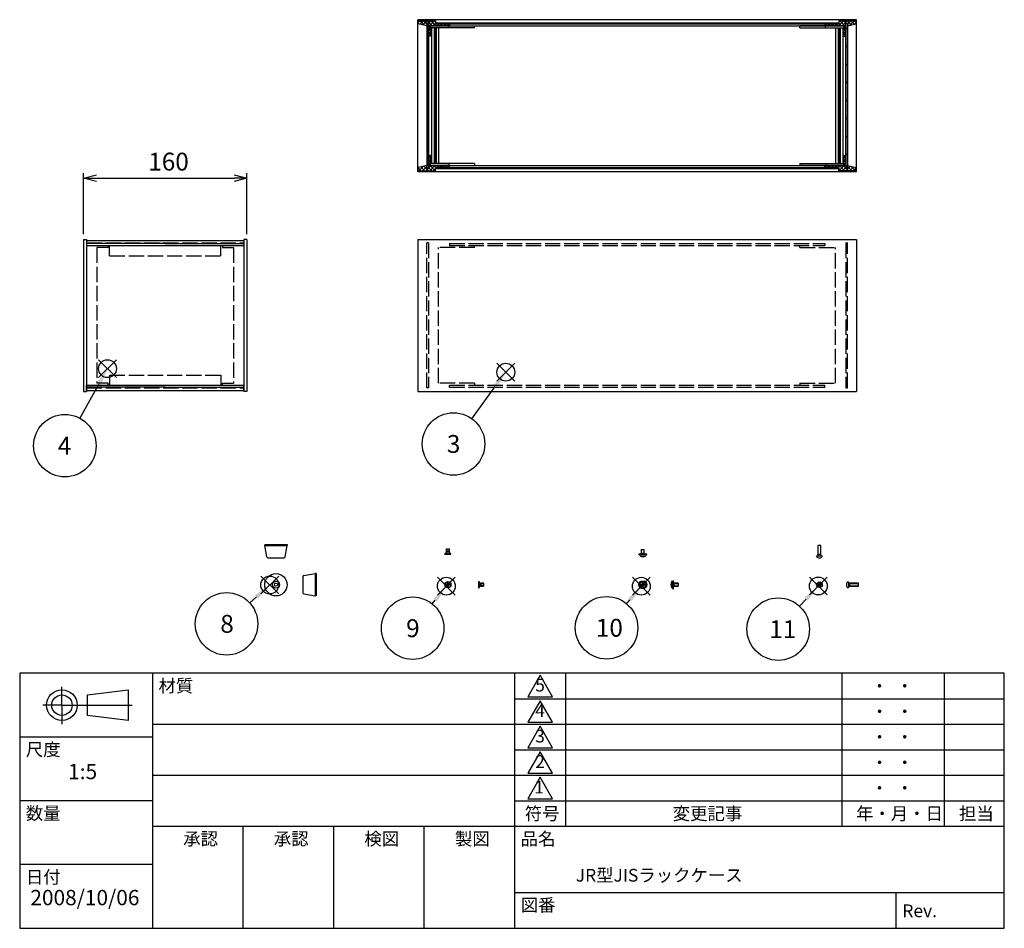
# Model space of a CAD drawing. Extents: x -78 to 2237, y -691 to 1413.
# Drawn here: x 1050 to 2015, y 0 to 891 of the extents above; entities that cross this region are included whole.
import ezdxf
from ezdxf.enums import TextEntityAlignment as Align

# ---------------------------------------------------------------- set-up
doc = ezdxf.new("R2010")
doc.units = 0
doc.header["$LTSCALE"] = 5
doc.linetypes.add('AM_ISO02W050X2', pattern=[3.75, 3, -0.75])
doc.linetypes.add('GEN7A', pattern=[6.875, 4.75, -0.875, 0.375, -0.875])
doc.layers.get('0').update_dxf_attribs({"linetype": 'CONTINUOUS'})
doc.layers.get('DEFPOINTS').update_dxf_attribs({"linetype": 'CONTINUOUS'})
for name, color, linetype in [('7A', 4, 'GEN7A'), ('AM_12', 7, 'CONTINUOUS'), ('AM_5', 3, 'CONTINUOUS'), ('AM_8', 1, 'CONTINUOUS'), ('RAHM2', 1, 'CONTINUOUS'), ('側板', 7, 'CONTINUOUS'), ('側板0', 7, 'AM_ISO02W050X2'), ('固定金具', 6, 'CONTINUOUS'), ('固定金具0', 6, 'AM_ISO02W050X2'), ('天板', 3, 'CONTINUOUS'), ('底板', 4, 'CONTINUOUS'), ('ｺ_ﾑ足', 8, 'CONTINUOUS'), ('ﾋ_ｽ', 8, 'CONTINUOUS'), ('ﾋ_ｽ0', 8, 'AM_ISO02W050X2'), ('ﾌﾚ_ﾑ', 2, 'CONTINUOUS'), ('ﾌﾚ_ﾑ0', 2, 'AM_ISO02W050X2'), ('ﾌﾛﾝﾄﾊ_ﾈﾙ', 7, 'CONTINUOUS'), ('ﾘﾔﾊ_ﾈﾙ', 5, 'CONTINUOUS'), ('ﾘﾔﾊ_ﾈﾙ0', 5, 'AM_ISO02W050X2')]:
    doc.layers.add(name, color=color, linetype=linetype)
doc.styles.add('ACISOTS', font='isocp.shx', dxfattribs={"height": 1, "bigfont": 'extfont.shx'})
doc.styles.get("Standard").update_dxf_attribs({"font": 'ISOCP.SHX', "bigfont": 'EXTFONT.SHX'})
doc.dimstyles.get("Standard").update_dxf_attribs({"dimtxt": 0.18, "dimasz": 0.18, "dimexe": 0.18, "dimexo": 0.0625, "dimgap": 0.09, "dimtad": 0, "dimtih": 1, "dimtoh": 1, "dimzin": 0, "dimcen": 0.09, "dimazin": 3, "dimtfac": 1, "dimtofl": 0, "dimtmove": 0, "dimatfit": 3})

# ---------------------------------------------------------------- blocks, each defined once
blk = doc.blocks.new('*U92')
at = {"layer": 'RAHM2'}
blk.add_text('日付', height=2.5, dxfattribs=at).set_placement((-191.8, 8.8))
blk = doc.blocks.new('*U93')
at = {"layer": 'RAHM2'}
blk.add_text('尺度', height=2.5, dxfattribs=at).set_placement((-191.8, 33.8))
blk = doc.blocks.new('*U94')
at = {"layer": 'RAHM2'}
blk.add_text('数量', height=2.5, dxfattribs=at).set_placement((-191.8, 21.3))
blk = doc.blocks.new('*U96')
at = {"layer": 'RAHM2'}
blk.add_text('材質', height=2.5, dxfattribs=at).set_placement((-165.8, 46.3))
blk = doc.blocks.new('*U98')
at = {"layer": 'RAHM2'}
blk.add_text('承認', height=2.5, dxfattribs=at).set_placement((-160.94, 16.3))
blk = doc.blocks.new('*U99')
at = {"layer": 'RAHM2'}
blk.add_text('承認', height=2.5, dxfattribs=at).set_placement((-143.19, 16.3))
blk = doc.blocks.new('*U100')
at = {"layer": 'RAHM2'}
blk.add_text('検図', height=2.5, dxfattribs=at).set_placement((-125.44, 16.3))
blk = doc.blocks.new('*U101')
at = {"layer": 'RAHM2'}
blk.add_text('製図', height=2.5, dxfattribs=at).set_placement((-107.69, 16.3))
blk = doc.blocks.new('*U102')
at = {"layer": 'RAHM2'}
blk.add_text('Rev.', height=2.5, dxfattribs=at).set_placement((-19.98, 2.18))
blk = doc.blocks.new('*U103')
at = {"layer": 'RAHM2'}
blk.add_text('図番', height=2.5, dxfattribs=at).set_placement((-94.8, 3.3))
blk = doc.blocks.new('*U104')
at = {"layer": 'RAHM2'}
blk.add_text('符号', height=2.5, dxfattribs=at).set_placement((-94, 21.25))
blk = doc.blocks.new('*U105')
at = {"layer": 'RAHM2'}
blk.add_text('品名', height=2.5, dxfattribs=at).set_placement((-94.8, 16.3))
blk = doc.blocks.new('*U106')
at = {"layer": 'RAHM2'}
blk.add_text('変更記事', height=2.5, dxfattribs=at).set_placement((-65, 21.25))
blk = doc.blocks.new('*U107')
at = {"layer": 'RAHM2'}
blk.add_text('・  ・   ', height=2.5, dxfattribs=at).set_placement((-26.16, 31.25))
blk = doc.blocks.new('*U108')
at = {"layer": 'RAHM2'}
blk.add_text('年・月・日', height=2.5, dxfattribs=at).set_placement((-29.06, 21.25))
blk = doc.blocks.new('*U109')
at = {"layer": 'RAHM2'}
blk.add_text('担当', height=2.5, dxfattribs=at).set_placement((-8.88, 21.25))
blk = doc.blocks.new('*U110')
at = {"layer": 'RAHM2'}
blk.add_text('・  ・   ', height=2.5, dxfattribs=at).set_placement((-26.16, 41.25))
blk = doc.blocks.new('*U111')
at = {"layer": 'RAHM2'}
blk.add_text('・  ・   ', height=2.5, dxfattribs=at).set_placement((-26.16, 36.25))
blk = doc.blocks.new('*U112')
at = {"layer": 'RAHM2'}
blk.add_text('・  ・   ', height=2.5, dxfattribs=at).set_placement((-26.16, 46.25))
blk = doc.blocks.new('*U113')
at = {"layer": 'RAHM2'}
blk.add_text('・  ・   ', height=2.5, dxfattribs=at).set_placement((-26.16, 26.25))
blk = doc.blocks.new('TK-TITLE')
for p, q in [((-193, 50), (-193, 0)), ((0, 50), (-193, 50)), ((-167, 50), (-167, 0)), ((-96, 50), (-96, 0)), ((0, 0), (0, 50)), ((-179.72, 45.75), (-171.72, 46.75)), ((-171.72, 46.75), (-171.72, 40.75)), ((-179.72, 41.75), (-179.72, 45.75)), ((-171.72, 40.75), (-179.72, 41.75)), ((-167, 40), (-96, 40)), ((-167, 37.5), (-193, 37.5)), ((-167, 30), (-96, 30)), ((-167, 25), (-193, 25)), ((-167, 20), (-96, 20)), ((-149.25, 20), (-149.25, 0)), ((-131.5, 20), (-131.5, 0)), ((-113.75, 20), (-113.75, 0)), ((-96, 20), (0, 20)), ((-167, 12.5), (-193, 12.5)), ((-96, 7), (0, 7)), ((-21.18, 0), (-21.18, 7)), ((-193, 0), (0, 0))]:
    blk.add_line(p, q)
for radius in [3, 2]:
    blk.add_circle((-184.72, 43.75), radius)
at = {"layer": '7A'}
for q in [(-184.72, 47.32), (-188.44, 43.75), (-170.94, 43.75), (-184.72, 40.04)]:
    blk.add_line((-184.72, 43.75), q, dxfattribs=at)
at = {"layer": 'RAHM2'}
for p, q in [((-91, 49.6), (-93.42, 45.4)), ((-88.58, 45.4), (-91, 49.6)), ((-86, 50), (-86, 20)), ((-31.82, 50), (-31.82, 20)), ((-11.82, 50), (-11.82, 20)), ((-96, 45), (0, 45)), ((-93.42, 45.4), (-88.58, 45.4)), ((-91, 44.6), (-93.42, 40.4)), ((-88.58, 40.4), (-91, 44.6)), ((-96, 40), (0, 40)), ((-93.42, 40.4), (-88.58, 40.4)), ((-91, 39.6), (-93.42, 35.4)), ((-88.58, 35.4), (-91, 39.6)), ((-96, 35), (0, 35)), ((-93.42, 35.4), (-88.58, 35.4)), ((-91, 34.6), (-93.42, 30.4)), ((-88.58, 30.4), (-91, 34.6)), ((-96, 30), (0, 30)), ((-93.42, 30.4), (-88.58, 30.4)), ((-91, 29.6), (-93.42, 25.4)), ((-88.58, 25.4), (-91, 29.6)), ((-93.42, 25.4), (-88.58, 25.4)), ((-96, 25), (0, 25))]:
    blk.add_line(p, q, dxfattribs=at)
for name in ['*U96', '*U112', '*U110', '*U111', '*U93', '*U107', '*U113', '*U94', '*U104', '*U106', '*U108', '*U109', '*U98', '*U99', '*U100', '*U101', '*U105', '*U92', '*U103', '*U102']:
    blk.add_blockref(name, (0, 0))
for tag, p, height in [('GEN-TITLE-MAT1', (-148.96, 43.3), 3), ('GEN-TITLE-MAT2', (-148.96, 33.3), 3), ('GEN-TITLE-DES1', (-84.14, 12.83), 3.5), ('GEN-TITLE-DES2', (-84, 9.15), 2.5), ('GEN-TITLE-NR1', (-84, 2), 3), ('GEN-TITLE-NR2', (-8, 1.71), 2.5)]:
    blk.add_attdef(tag, p, '', height=height)
for tag, p in [('GEN-TITLE-SCA', (-177.82, 28.3)), ('GEN-TITLE-QTY', (-175.61, 15.8))]:
    blk.add_attdef(tag, text='', height=3).set_placement(p, align=Align.BOTTOM_RIGHT)
blk.add_attdef('GEN-TITLE-DAT', text='', height=3).set_placement((-180.22, 3.59), align=Align.BOTTOM_CENTER)
for s, p in [('5', (-91, 45.65)), ('4', (-91, 40.65)), ('3', (-91, 35.65)), ('2', (-91, 30.65)), ('1', (-91.19, 25.65))]:
    blk.add_text(s, height=2.5, dxfattribs=at).set_placement(p, align=Align.BOTTOM_CENTER)
blk = doc.blocks.new('*S27')
at = {"layer": 'AM_12', "color": 4}
for p, q in [((1127.25, 539.83), (1144.75, 557.33)), ((1127.25, 557.33), (1144.75, 539.83))]:
    blk.add_line(p, q, dxfattribs=at)
blk.add_circle((1136, 548.58), 8.75, dxfattribs=at)
blk = doc.blocks.new('*U135')
at = {"layer": 'AM_5', "color": 7, "style": 'ACISOTS'}
blk.add_text('4', height=17.5, dxfattribs=at).set_placement((1087.31, 464.3))
blk = doc.blocks.new('*S28')
at = {"layer": 'AM_5', "color": 3}
blk.add_line((1109.1, 499.86), (1127.54, 533.26), dxfattribs=at)
blk.add_circle((1094.31, 473.05), 30.62, dxfattribs=at)
blk.add_trace([(1129.56, 532.15), (1125.52, 534.37), (1136, 548.58)], dxfattribs=at)
blk.add_blockref('*U135', (0, 0))
blk = doc.blocks.new('*S35')
at = {"layer": 'AM_12', "color": 4}
for p, q in [((1286.32, 327.78), (1303.82, 345.28)), ((1286.32, 345.28), (1303.82, 327.78))]:
    blk.add_line(p, q, dxfattribs=at)
blk.add_circle((1295.07, 336.53), 8.75, dxfattribs=at)
blk = doc.blocks.new('*U139')
at = {"layer": 'AM_5', "color": 7, "style": 'ACISOTS'}
blk.add_text('8', height=17.5, dxfattribs=at).set_placement((1246.6, 289.69))
blk = doc.blocks.new('*S36')
at = {"layer": 'AM_5', "color": 3}
blk.add_line((1275.49, 318.92), (1282.06, 324.83), dxfattribs=at)
blk.add_circle((1252.72, 298.44), 30.62, dxfattribs=at)
blk.add_trace([(1283.6, 323.11), (1280.52, 326.54), (1295.07, 336.53)], dxfattribs=at)
blk.add_blockref('*U139', (0, 0))
blk = doc.blocks.new('A$C50AE65D7')
at = {"layer": 'ﾋ_ｽ'}
for p, q in [((-0.5, 3.15), (-1.8, 3.04)), ((-1.8, 3.04), (-1.8, -3.04)), ((-0.5, -3.9), (-0.5, 3.9)), ((-0.5, 3.9), (0, 3.9)), ((0, -3.9), (0, 3.9)), ((0, 1.32), (0.75, 1.5)), ((4.5, 1.5), (0.75, 1.5)), ((0.75, -1.5), (0.75, 1.5)), ((4.5, 1.5), (4.5, -1.5)), ((-0.5, -3.15), (-1.8, -3.04)), ((-0.5, -3.9), (0, -3.9)), ((0, -1.32), (0.75, -1.5)), ((0.75, -1.5), (4.5, -1.5))]:
    blk.add_line(p, q, dxfattribs=at)
blk.add_arc((5.58, 0), 7.98, 157.64346, 202.35654, dxfattribs=at)
at = {"layer": 'ﾋ_ｽ0'}
for p, q in [((0, 1.2), (4.5, 1.2)), ((0, -1.2), (4.5, -1.2))]:
    blk.add_line(p, q, dxfattribs=at)
blk = doc.blocks.new('A$C39DF21C5')
at = {"layer": 'ﾋ_ｽ'}
for p, q in [((-1.85, -0.42), (-1.85, 0.42)), ((-1.85, 0.42), (-1.6, 0.42)), ((-0.42, 1.6), (-0.42, 1.85)), ((-0.42, 1.85), (0.42, 1.85)), ((0.42, 1.85), (0.42, 1.6)), ((1.6, 0.42), (1.85, 0.42)), ((1.85, 0.42), (1.85, -0.42)), ((-1.6, -0.42), (-1.85, -0.42)), ((-0.42, -1.85), (-0.42, -1.6)), ((0.42, -1.85), (-0.42, -1.85)), ((0.42, -1.6), (0.42, -1.85)), ((1.85, -0.42), (1.6, -0.42))]:
    blk.add_line(p, q, dxfattribs=at)
for radius in [3.9, 3.15]:
    blk.add_circle((0, 0), radius, dxfattribs=at)
for centre, start, end in [((-1.6, 1.6), 270, 0), ((1.6, 1.6), 180, 270), ((-1.6, -1.6), 0, 90), ((1.6, -1.6), 90, 180)]:
    blk.add_arc(centre, 1.18, start, end, dxfattribs=at)
blk = doc.blocks.new('A$C52644786')
at = {"layer": 'ﾋ_ｽ'}
for p, q in [((0, 3), (0, -3)), ((0, 3), (0.25, 3)), ((1.91, 1.34), (0.25, 3)), ((0.25, -3), (0.25, 3)), ((2.75, 1.5), (2.04, 1.26)), ((5, 1.5), (2.75, 1.5)), ((2.75, -1.5), (2.75, 1.5)), ((5, 1.5), (5, -1.5)), ((0, -3), (0.25, -3)), ((0.25, -3), (1.91, -1.34)), ((2.04, -1.26), (2.75, -1.5)), ((2.75, -1.5), (5, -1.5))]:
    blk.add_line(p, q, dxfattribs=at)
for centre, start, end in [((2.12, 1.55), 225, 270), ((2.12, -1.55), 90, 135)]:
    blk.add_arc(centre, 0.3, start, end, dxfattribs=at)
at = {"layer": 'ﾋ_ｽ0'}
for p, q in [((1.75, -1.5), (1.75, 1.5)), ((2.12, 1.25), (5, 1.25)), ((5, -1.25), (2.12, -1.25))]:
    blk.add_line(p, q, dxfattribs=at)
blk = doc.blocks.new('A$C768F0215')
at = {"layer": 'ﾋ_ｽ'}
for p, q in [((-1.8, 0.41), (-1.55, 0.41)), ((-1.8, -0.41), (-1.8, 0.41)), ((-0.41, 1.55), (-0.41, 1.8)), ((-0.41, 1.8), (0.41, 1.8)), ((0.41, 1.8), (0.41, 1.55)), ((1.55, 0.41), (1.8, 0.41)), ((1.8, 0.41), (1.8, -0.41)), ((-1.55, -0.41), (-1.8, -0.41)), ((-0.41, -1.8), (-0.41, -1.55)), ((0.41, -1.8), (-0.41, -1.8)), ((0.41, -1.55), (0.41, -1.8)), ((1.8, -0.41), (1.55, -0.41))]:
    blk.add_line(p, q, dxfattribs=at)
blk.add_circle((0, 0), 3, dxfattribs=at)
for centre, start, end in [((-1.55, 1.55), 270, 0), ((1.55, 1.55), 180, 270), ((-1.55, -1.55), 0, 90), ((1.55, -1.55), 90, 180)]:
    blk.add_arc(centre, 1.15, start, end, dxfattribs=at)
blk = doc.blocks.new('A$C0F2A7595')
at = {"layer": 'ﾋ_ｽ'}
for p, q in [((-1.8, -0.41), (-1.8, 0.41)), ((-1.8, 0.41), (-1.55, 0.41)), ((-0.41, 1.8), (0.41, 1.8)), ((-0.41, 1.55), (-0.41, 1.8)), ((0.41, 1.8), (0.41, 1.55)), ((1.55, 0.41), (1.8, 0.41)), ((1.8, 0.41), (1.8, -0.41)), ((-1.55, -0.41), (-1.8, -0.41)), ((-0.41, -1.8), (-0.41, -1.55)), ((0.41, -1.8), (-0.41, -1.8)), ((0.41, -1.55), (0.41, -1.8)), ((1.8, -0.41), (1.55, -0.41))]:
    blk.add_line(p, q, dxfattribs=at)
blk.add_circle((0, 0), 2.75, dxfattribs=at)
for centre, start, end in [((-1.55, 1.55), 270, 0), ((1.55, 1.55), 180, 270), ((-1.55, -1.55), 0, 90), ((1.55, -1.55), 90, 180)]:
    blk.add_arc(centre, 1.15, start, end, dxfattribs=at)
blk = doc.blocks.new('A$C07ED1ECE')
at = {"layer": 'ﾋ_ｽ'}
for p, q in [((-0.85, 2.68), (0, 2.75)), ((0, 2.75), (0, -2.75)), ((0.12, 1.23), (1.25, 1.5)), ((10, 1.5), (1.25, 1.5)), ((1.25, -1.5), (1.25, 1.5)), ((10, -1.5), (10, 1.5)), ((-0.85, -2.68), (0, -2.75)), ((0.12, -1.23), (1.25, -1.5)), ((1.25, -1.5), (10, -1.5))]:
    blk.add_line(p, q, dxfattribs=at)
for centre, radius, start, end in [((5, 0), 7, 163.74297, 196.25703), ((-0.76, 1.68), 1, 95, 163.74297), ((0.1, 1.33), 0.1, 180, 283.49573), ((-0.76, -1.68), 1, 196.25703, 265), ((0.1, -1.33), 0.1, 76.50427, 180)]:
    blk.add_arc(centre, radius, start, end, dxfattribs=at)
at = {"layer": 'ﾋ_ｽ0'}
for p, q in [((0, 1.2), (10, 1.2)), ((0, -1.2), (10, -1.2))]:
    blk.add_line(p, q, dxfattribs=at)
blk = doc.blocks.new('*S37')
at = {"layer": 'AM_12', "color": 4}
for p, q in [((1459.45, 326.66), (1476.95, 344.16)), ((1459.45, 344.16), (1476.95, 326.66))]:
    blk.add_line(p, q, dxfattribs=at)
blk.add_circle((1468.2, 335.41), 8.75, dxfattribs=at)
blk = doc.blocks.new('*U140')
at = {"layer": 'AM_5', "color": 7, "style": 'ACISOTS'}
blk.add_text('9', height=17.5, dxfattribs=at).set_placement((1428.76, 285.43))
blk = doc.blocks.new('*S38')
at = {"layer": 'AM_5', "color": 3}
blk.add_line((1454.33, 318.08), (1457.26, 321.75), dxfattribs=at)
blk.add_circle((1435.18, 294.18), 30.62, dxfattribs=at)
blk.add_trace([(1459.06, 320.31), (1455.47, 323.19), (1468.2, 335.41)], dxfattribs=at)
blk.add_blockref('*U140', (0, 0))
blk = doc.blocks.new('*S39')
at = {"layer": 'AM_12', "color": 4}
for p, q in [((1650.45, 326.55), (1667.95, 344.05)), ((1650.45, 344.05), (1667.95, 326.55))]:
    blk.add_line(p, q, dxfattribs=at)
blk.add_circle((1659.2, 335.3), 8.75, dxfattribs=at)
blk = doc.blocks.new('*U141')
at = {"layer": 'AM_5', "color": 7, "style": 'ACISOTS'}
blk.add_text('10', height=17.5, dxfattribs=at).set_placement((1614.68, 285.84))
blk = doc.blocks.new('*S40')
at = {"layer": 'AM_5', "color": 3}
blk.add_line((1644.82, 318.09), (1647.98, 321.87), dxfattribs=at)
blk.add_circle((1625.19, 294.59), 30.62, dxfattribs=at)
blk.add_trace([(1649.75, 320.4), (1646.22, 323.35), (1659.2, 335.3)], dxfattribs=at)
blk.add_blockref('*U141', (0, 0))
blk = doc.blocks.new('*S41')
at = {"layer": 'AM_12', "color": 4}
for p, q in [((1823.91, 326.74), (1841.41, 344.24)), ((1823.91, 344.24), (1841.41, 326.74))]:
    blk.add_line(p, q, dxfattribs=at)
blk.add_circle((1832.66, 335.49), 8.75, dxfattribs=at)
blk = doc.blocks.new('*U142')
at = {"layer": 'AM_5', "color": 7, "style": 'ACISOTS'}
blk.add_text('11', height=17.5, dxfattribs=at).set_placement((1784.66, 284.52))
blk = doc.blocks.new('*S42')
at = {"layer": 'AM_5', "color": 3}
blk.add_line((1814.26, 315.7), (1820.74, 322.67), dxfattribs=at)
blk.add_circle((1793.41, 293.27), 30.62, dxfattribs=at)
blk.add_trace([(1822.43, 321.1), (1819.06, 324.24), (1832.66, 335.49)], dxfattribs=at)
blk.add_blockref('*U142', (0, 0))
blk = doc.blocks.new('*S44')
at = {"layer": 'AM_12', "color": 4}
for p, q in [((1517.66, 536.36), (1535.16, 553.86)), ((1517.66, 553.86), (1535.16, 536.36))]:
    blk.add_line(p, q, dxfattribs=at)
blk.add_circle((1526.41, 545.11), 8.75, dxfattribs=at)
blk = doc.blocks.new('*U204')
at = {"layer": 'AM_5', "color": 7, "style": 'ACISOTS'}
blk.add_text('3', height=17.5, dxfattribs=at).set_placement((1468.68, 466.04))
blk = doc.blocks.new('*S45')
at = {"layer": 'AM_5', "color": 3}
blk.add_line((1493.2, 499.54), (1516.1, 530.96), dxfattribs=at)
blk.add_circle((1475.17, 474.79), 30.62, dxfattribs=at)
blk.add_trace([(1517.97, 529.61), (1514.24, 532.32), (1526.41, 545.11)], dxfattribs=at)
blk.add_blockref('*U204', (0, 0))
blk = doc.blocks.new('ゴム足')
at = {"layer": 'ｺ_ﾑ足'}
for radius in [11, 3.5, 1.5]:
    blk.add_circle((0, 0), radius, dxfattribs=at)
blk = doc.blocks.new('ゴム足ヨコ')
at = {"layer": 'ｺ_ﾑ足'}
for p, q in [((0.83, 9.03), (12, 11)), ((13, 11), (12, 11)), ((12, 11), (12, -11)), ((13, 11), (13, -11)), ((0, 8.04), (0, -8.04)), ((0.83, -9.03), (12, -11)), ((13, -11), (12, -11))]:
    blk.add_line(p, q, dxfattribs=at)
for centre, start, end in [((1, 8.04), 100, 180), ((1, -8.04), 180, 260)]:
    blk.add_arc(centre, 1, start, end, dxfattribs=at)
blk = doc.blocks.new('ゴム足よこ')
at = {"layer": 'ｺ_ﾑ足'}
for p, q in [((-11, 0), (11, 0)), ((-11, 0), (-11, -1)), ((11, 0), (11, -1)), ((-11, -1), (11, -1)), ((-9.03, -12.17), (-11, -1)), ((9.03, -12.17), (11, -1)), ((-8.04, -13), (8.04, -13))]:
    blk.add_line(p, q, dxfattribs=at)
for centre, start, end in [((-8.04, -12), 190, 270), ((8.04, -12), 270, 350)]:
    blk.add_arc(centre, 1, start, end, dxfattribs=at)
blk = doc.blocks.new('_OPEN30')
at = {"color": 0, "linetype": 'BYBLOCK'}
for p, q in [((-1, 0.268), (0, 0)), ((0, 0), (-1, -0.268)), ((0, 0), (-1, 0))]:
    blk.add_line(p, q, dxfattribs=at)
blk = doc.blocks.new('*U115')
at = {"layer": 'AM_5', "color": 2}
blk.add_text('160', height=17.5, dxfattribs=at).set_placement((1175.99, 742.79))
blk = doc.blocks.new('*D22')
at = {"layer": 'AM_5'}
for p, q in [((1112.62, 680.29), (1112.62, 740.29)), ((1125.12, 735.29), (1260.12, 735.29)), ((1272.62, 680.29), (1272.62, 740.29))]:
    blk.add_line(p, q, dxfattribs=at)
at = {"layer": 'DEFPOINTS', "color": 0}
for p in [(1272.62, 735.29), (1112.62, 675.29), (1272.62, 675.29)]:
    blk.add_point(p, dxfattribs=at)
blk.add_blockref('*U115', (0, 0))
at = {"layer": 'AM_5', "xscale": 12.5, "yscale": 12.5, "zscale": 12.5, "rotation": 180}
blk.add_blockref('_OPEN30', (1112.62, 735.29), dxfattribs=at)
at = {"layer": 'AM_5', "xscale": 12.5, "yscale": 12.5, "zscale": 12.5}
blk.add_blockref('_OPEN30', (1272.62, 735.29), dxfattribs=at)
blk = doc.blocks.new('*X125')
at = {"color": 0}
for p, q in [((1852.44, 884.65), (1857.44, 889.65)), ((1852.67, 888.41), (1853.91, 889.65)), ((1859.67, 883.81), (1853.83, 889.65)), ((1855.98, 884.65), (1860.98, 889.65)), ((1859.86, 887.15), (1857.36, 889.65)), ((1865.01, 885.54), (1860.9, 889.65)), ((1861.27, 886.4), (1864.51, 889.65)), ((1863.61, 885.21), (1868.05, 889.65)), ((1867.86, 886.22), (1864.44, 889.65)), ((1869.67, 887.96), (1867.97, 889.65)), ((1839.67, 886.02), (1840.3, 886.65)), ((1841.15, 884.65), (1839.67, 886.14)), ((1841.84, 884.65), (1843.84, 886.65)), ((1844.69, 884.65), (1842.69, 886.65)), ((1845.37, 884.65), (1847.37, 886.65)), ((1848.22, 884.65), (1846.22, 886.65)), ((1848.91, 884.65), (1850.91, 886.65)), ((1851.76, 884.65), (1849.76, 886.65)), ((1855.29, 884.65), (1852.67, 887.28)), ((1857.67, 882.8), (1859.67, 884.8)), ((1859.67, 880.28), (1857.67, 882.28)), ((1857.67, 879.27), (1859.67, 881.27)), ((1859.67, 876.74), (1857.67, 878.74)), ((1862.15, 884.86), (1861.27, 885.75)), ((1868.25, 886.31), (1869.67, 887.73)), ((1857.67, 875.73), (1859.67, 877.73)), ((1858.22, 874.65), (1857.67, 875.21))]:
    blk.add_line(p, q, dxfattribs=at)
blk = doc.blocks.new('*X126')
at = {"color": 0}
for p, q in [((1859.67, 755.53), (1857.67, 757.53)), ((1857.67, 754.52), (1859.67, 756.52)), ((1859.67, 751.99), (1857.67, 753.99)), ((1857.67, 750.98), (1859.67, 752.98)), ((1839.67, 747.13), (1840.19, 747.65)), ((1841.26, 745.65), (1839.67, 747.24)), ((1841.73, 745.65), (1843.73, 747.65)), ((1844.8, 745.65), (1842.8, 747.65)), ((1845.26, 745.65), (1847.26, 747.65)), ((1848.33, 745.65), (1846.33, 747.65)), ((1848.8, 745.65), (1850.8, 747.65)), ((1851.87, 745.65), (1849.87, 747.65)), ((1852.33, 745.65), (1854.33, 747.65)), ((1854.87, 742.65), (1852.67, 744.85)), ((1852.87, 742.65), (1859.67, 749.45)), ((1858.4, 742.65), (1853.4, 747.65)), ((1856.4, 742.65), (1859.67, 745.91)), ((1861.94, 742.65), (1856.94, 747.65)), ((1859.67, 748.46), (1857.67, 750.46)), ((1859.94, 742.65), (1864.23, 746.95)), ((1861.27, 747.51), (1861.38, 747.63)), ((1865.47, 742.65), (1861.27, 746.86)), ((1863.48, 742.65), (1867.09, 746.27)), ((1869.01, 742.65), (1864.87, 746.79)), ((1867.01, 742.65), (1869.67, 745.31)), ((1869.67, 745.53), (1869.51, 745.69))]:
    blk.add_line(p, q, dxfattribs=at)
blk = doc.blocks.new('*X127')
at = {"color": 0}
for p, q in [((1440.57, 887.96), (1442.26, 889.65)), ((1446.63, 885.21), (1442.18, 889.65)), ((1442.37, 886.22), (1445.8, 889.65)), ((1445.23, 885.54), (1449.33, 889.65)), ((1448.97, 886.4), (1445.72, 889.65)), ((1454.26, 884.65), (1449.26, 889.65)), ((1450.37, 887.15), (1452.87, 889.65)), ((1450.57, 883.81), (1456.41, 889.65)), ((1457.79, 884.65), (1452.79, 889.65)), ((1457.57, 888.41), (1456.33, 889.65)), ((1441.99, 886.31), (1440.57, 887.73)), ((1448.08, 884.86), (1448.97, 885.75)), ((1452.57, 882.8), (1450.57, 884.8)), ((1450.57, 880.28), (1452.57, 882.28)), ((1452.57, 879.27), (1450.57, 881.27)), ((1450.57, 876.74), (1452.57, 878.74)), ((1454.94, 884.65), (1457.57, 887.28)), ((1458.48, 884.65), (1460.48, 886.65)), ((1461.33, 884.65), (1459.33, 886.65)), ((1462.01, 884.65), (1464.01, 886.65)), ((1464.86, 884.65), (1462.86, 886.65)), ((1465.55, 884.65), (1467.55, 886.65)), ((1468.4, 884.65), (1466.4, 886.65)), ((1469.08, 884.65), (1470.57, 886.14)), ((1470.57, 886.02), (1469.93, 886.65)), ((1452.57, 875.73), (1450.57, 877.73)), ((1452.01, 874.65), (1452.57, 875.21))]:
    blk.add_line(p, q, dxfattribs=at)
blk = doc.blocks.new('*X128')
at = {"color": 0}
for p, q in [((1450.57, 755.53), (1452.57, 757.53)), ((1452.57, 754.52), (1450.57, 756.52)), ((1450.57, 751.99), (1452.57, 753.99)), ((1452.57, 750.98), (1450.57, 752.98)), ((1440.57, 745.53), (1440.73, 745.69)), ((1443.22, 742.65), (1440.57, 745.31)), ((1441.23, 742.65), (1445.37, 746.79)), ((1446.76, 742.65), (1443.14, 746.27)), ((1444.76, 742.65), (1448.97, 746.86)), ((1450.29, 742.65), (1446, 746.95)), ((1448.3, 742.65), (1453.3, 747.65)), ((1448.97, 747.51), (1448.86, 747.63)), ((1450.57, 748.46), (1452.57, 750.46)), ((1457.36, 742.65), (1450.57, 749.45)), ((1453.83, 742.65), (1450.57, 745.91)), ((1451.83, 742.65), (1456.83, 747.65)), ((1455.37, 742.65), (1457.57, 744.85)), ((1457.9, 745.65), (1455.9, 747.65)), ((1458.37, 745.65), (1460.37, 747.65)), ((1461.44, 745.65), (1459.44, 747.65)), ((1461.9, 745.65), (1463.9, 747.65)), ((1464.97, 745.65), (1462.97, 747.65)), ((1465.44, 745.65), (1467.44, 747.65)), ((1468.51, 745.65), (1466.51, 747.65)), ((1468.97, 745.65), (1470.57, 747.24)), ((1470.57, 747.13), (1470.04, 747.65))]:
    blk.add_line(p, q, dxfattribs=at)
blk = doc.blocks.new('*X129')
at = {"color": 0}
for p, q in [((1472.28, 744.65), (1473.28, 745.65)), ((1489.95, 744.65), (1490.95, 745.65)), ((1507.63, 744.65), (1508.63, 745.65)), ((1525.31, 744.65), (1526.31, 745.65)), ((1542.99, 744.65), (1543.99, 745.65)), ((1560.66, 744.65), (1561.66, 745.65)), ((1578.34, 744.65), (1579.34, 745.65)), ((1596.02, 744.65), (1597.02, 745.65)), ((1613.7, 744.65), (1614.7, 745.65)), ((1631.38, 744.65), (1632.38, 745.65)), ((1649.05, 744.65), (1650.05, 745.65)), ((1666.73, 744.65), (1667.73, 745.65)), ((1684.41, 744.65), (1685.41, 745.65)), ((1702.09, 744.65), (1703.09, 745.65)), ((1719.76, 744.65), (1720.76, 745.65)), ((1737.44, 744.65), (1738.44, 745.65)), ((1755.12, 744.65), (1756.12, 745.65)), ((1772.8, 744.65), (1773.8, 745.65)), ((1790.47, 744.65), (1791.47, 745.65)), ((1808.15, 744.65), (1809.15, 745.65)), ((1825.83, 744.65), (1826.83, 745.65)), ((1843.51, 744.65), (1844.51, 745.65))]:
    blk.add_line(p, q, dxfattribs=at)
blk = doc.blocks.new('*X130')
at = {"color": 0}
for p, q in [((1461.24, 886.65), (1462.24, 887.65)), ((1478.92, 886.65), (1479.92, 887.65)), ((1496.6, 886.65), (1497.6, 887.65)), ((1514.28, 886.65), (1515.28, 887.65)), ((1531.95, 886.65), (1532.95, 887.65)), ((1549.63, 886.65), (1550.63, 887.65)), ((1567.31, 886.65), (1568.31, 887.65)), ((1584.99, 886.65), (1585.99, 887.65)), ((1602.66, 886.65), (1603.66, 887.65)), ((1620.34, 886.65), (1621.34, 887.65)), ((1638.02, 886.65), (1639.02, 887.65)), ((1655.7, 886.65), (1656.7, 887.65)), ((1673.38, 886.65), (1674.38, 887.65)), ((1691.05, 886.65), (1692.05, 887.65)), ((1708.73, 886.65), (1709.73, 887.65)), ((1726.41, 886.65), (1727.41, 887.65)), ((1744.09, 886.65), (1745.09, 887.65)), ((1761.76, 886.65), (1762.76, 887.65)), ((1779.44, 886.65), (1780.44, 887.65)), ((1797.12, 886.65), (1798.12, 887.65)), ((1814.8, 886.65), (1815.8, 887.65)), ((1832.47, 886.65), (1833.47, 887.65)), ((1850.15, 886.65), (1851.15, 887.65))]:
    blk.add_line(p, q, dxfattribs=at)
blk = doc.blocks.new('*X131')
at = {"color": 0}
for p, q in [((1449.02, 877.21), (1450.52, 878.71)), ((1449.02, 859.53), (1450.52, 861.03)), ((1449.02, 841.85), (1450.52, 843.35)), ((1449.02, 824.17), (1450.52, 825.67)), ((1449.02, 806.49), (1450.52, 807.99)), ((1449.02, 788.82), (1450.52, 790.32)), ((1449.02, 771.14), (1450.52, 772.64)), ((1449.02, 753.46), (1450.52, 754.96))]:
    blk.add_line(p, q, dxfattribs=at)
blk = doc.blocks.new('*X132')
at = {"color": 0}
for p, q in [((1859.72, 881.32), (1861.22, 882.82)), ((1859.72, 863.64), (1861.22, 865.14)), ((1859.72, 845.96), (1861.22, 847.46)), ((1859.72, 828.29), (1861.22, 829.79)), ((1859.72, 810.61), (1861.22, 812.11)), ((1859.72, 792.93), (1861.22, 794.43)), ((1859.72, 775.25), (1861.22, 776.75)), ((1859.72, 757.58), (1861.22, 759.08))]:
    blk.add_line(p, q, dxfattribs=at)

msp = doc.modelspace()

# ---------------------------------------------------------------- linework, layer by layer
at = {"layer": '側板'}
for p, q in [((1449.017, 887.152), (1449.017, 745.152)), ((1450.517, 887.152), (1449.017, 887.152)), ((1450.517, 887.152), (1450.517, 745.152)), ((1859.717, 887.152), (1859.717, 745.152)), ((1859.717, 887.152), (1861.217, 887.152)), ((1861.217, 887.152), (1861.217, 745.152)), ((1450.517, 745.152), (1449.017, 745.152)), ((1859.717, 745.152), (1861.217, 745.152))]:
    msp.add_line(p, q, dxfattribs=at)
at = {"layer": '側板0'}
for p, q in [((1115.625, 671.786), (1269.625, 671.786)), ((1115.625, 671.786), (1115.625, 529.786)), ((1269.625, 671.786), (1269.625, 529.786)), ((1115.625, 529.786), (1269.625, 529.786))]:
    msp.add_line(p, q, dxfattribs=at)
at = {"layer": '固定金具'}
for p, q in [((1450.617, 884.552), (1495.617, 884.552)), ((1450.617, 747.752), (1450.617, 884.552)), ((1495.617, 882.552), (1450.617, 882.552)), ((1453.617, 882.552), (1453.617, 749.752)), ((1456.067, 882.552), (1456.067, 749.752)), ((1457.367, 882.552), (1457.367, 749.752)), ((1458.167, 882.552), (1458.167, 749.752)), ((1460.617, 882.552), (1460.617, 749.752)), ((1470.617, 882.552), (1470.617, 884.552)), ((1495.617, 882.552), (1495.617, 884.552)), ((1859.617, 884.552), (1814.617, 884.552)), ((1814.617, 882.552), (1814.617, 884.552)), ((1814.617, 882.552), (1859.617, 882.552)), ((1839.617, 882.552), (1839.617, 884.552)), ((1849.617, 882.552), (1849.617, 749.752)), ((1852.067, 882.552), (1852.067, 749.752)), ((1852.867, 882.552), (1852.867, 749.752)), ((1854.167, 882.552), (1854.167, 749.752)), ((1856.617, 882.552), (1856.617, 749.752)), ((1859.617, 747.752), (1859.617, 884.552)), ((1495.617, 749.752), (1450.617, 749.752)), ((1450.617, 747.752), (1495.617, 747.752)), ((1470.617, 749.752), (1470.617, 747.752)), ((1495.617, 749.752), (1495.617, 747.752)), ((1814.617, 749.752), (1859.617, 749.752)), ((1814.617, 749.752), (1814.617, 747.752)), ((1859.617, 747.752), (1814.617, 747.752)), ((1839.617, 749.752), (1839.617, 747.752))]:
    msp.add_line(p, q, dxfattribs=at)
at = {"layer": '固定金具0'}
for p, q in [((1125.625, 667.186), (1125.625, 534.386)), ((1136.625, 667.186), (1125.625, 667.186)), ((1136.625, 669.186), (1136.625, 667.186)), ((1248.625, 669.186), (1248.625, 667.186)), ((1248.625, 667.186), (1259.625, 667.186)), ((1259.625, 667.186), (1259.625, 534.386)), ((1495.617, 667.186), (1460.617, 667.186)), ((1460.617, 534.386), (1460.617, 667.186)), ((1495.617, 667.186), (1495.617, 669.186)), ((1814.617, 667.186), (1814.617, 669.186)), ((1814.617, 667.186), (1849.617, 667.186)), ((1849.617, 534.386), (1849.617, 667.186)), ((1136.625, 534.386), (1125.625, 534.386)), ((1136.625, 532.386), (1136.625, 534.386)), ((1248.625, 534.386), (1259.625, 534.386)), ((1248.625, 532.386), (1248.625, 534.386)), ((1495.617, 534.386), (1460.617, 534.386)), ((1495.617, 534.386), (1495.617, 532.386)), ((1814.617, 534.386), (1849.617, 534.386)), ((1814.617, 534.386), (1814.617, 532.386))]:
    msp.add_line(p, q, dxfattribs=at)
at = {"layer": '天板'}
for p, q in [((1457.867, 887.652), (1852.367, 887.652)), ((1457.867, 886.652), (1457.867, 887.652)), ((1457.867, 886.652), (1852.367, 886.652)), ((1852.367, 886.652), (1852.367, 887.652))]:
    msp.add_line(p, q, dxfattribs=at)
at = {"layer": '底板'}
for p, q in [((1457.867, 745.652), (1852.367, 745.652)), ((1457.867, 745.652), (1457.867, 744.652)), ((1457.867, 744.652), (1852.367, 744.652)), ((1852.367, 745.652), (1852.367, 744.652))]:
    msp.add_line(p, q, dxfattribs=at)
at = {"layer": 'ﾌﾚ_ﾑ'}
for p, q in [((1440.567, 889.652), (1457.567, 889.652)), ((1440.567, 889.652), (1440.567, 886.652)), ((1457.567, 889.652), (1457.567, 886.652)), ((1869.667, 889.652), (1852.667, 889.652)), ((1852.667, 889.652), (1852.667, 886.652)), ((1869.667, 889.652), (1869.667, 886.652)), ((1448.967, 884.652), (1440.567, 886.652)), ((1450.567, 887.152), (1448.967, 887.152)), ((1448.967, 887.152), (1448.967, 884.652)), ((1450.567, 874.652), (1450.567, 887.152)), ((1470.567, 884.652), (1452.567, 884.652)), ((1452.567, 884.652), (1452.567, 874.652)), ((1457.567, 886.652), (1470.567, 886.652)), ((1470.567, 886.652), (1470.567, 884.652)), ((1852.667, 886.652), (1839.667, 886.652)), ((1839.667, 886.652), (1839.667, 884.652)), ((1839.667, 884.652), (1857.667, 884.652)), ((1857.667, 884.652), (1857.667, 874.652)), ((1859.667, 887.152), (1861.267, 887.152)), ((1859.667, 874.652), (1859.667, 887.152)), ((1861.267, 887.152), (1861.267, 884.652)), ((1861.267, 884.652), (1869.667, 886.652)), ((1452.567, 874.652), (1450.567, 874.652)), ((1857.667, 874.652), (1859.667, 874.652)), ((1450.567, 757.652), (1450.567, 745.152)), ((1452.567, 757.652), (1450.567, 757.652)), ((1452.567, 747.652), (1452.567, 757.652)), ((1857.667, 757.652), (1859.667, 757.652)), ((1857.667, 747.652), (1857.667, 757.652)), ((1859.667, 757.652), (1859.667, 745.152)), ((1448.967, 747.652), (1440.567, 745.652)), ((1440.567, 742.652), (1440.567, 745.652)), ((1448.967, 745.152), (1448.967, 747.652)), ((1450.567, 745.152), (1448.967, 745.152)), ((1470.567, 747.652), (1452.567, 747.652)), ((1457.567, 745.652), (1470.567, 745.652)), ((1457.567, 742.652), (1457.567, 745.652)), ((1470.567, 745.652), (1470.567, 747.652)), ((1839.667, 747.652), (1857.667, 747.652)), ((1839.667, 745.652), (1839.667, 747.652)), ((1852.667, 745.652), (1839.667, 745.652)), ((1852.667, 742.652), (1852.667, 745.652)), ((1859.667, 745.152), (1861.267, 745.152)), ((1861.267, 745.152), (1861.267, 747.652)), ((1861.267, 747.652), (1869.667, 745.652)), ((1869.667, 742.652), (1869.667, 745.652)), ((1440.567, 742.652), (1457.567, 742.652)), ((1869.667, 742.652), (1852.667, 742.652)), ((1115.625, 674.286), (1115.625, 669.286)), ((1115.625, 674.286), (1269.625, 674.286)), ((1192.625, 671.286), (1115.625, 671.286)), ((1115.625, 669.286), (1269.625, 669.286)), ((1192.625, 671.286), (1269.625, 671.286)), ((1269.625, 674.286), (1269.625, 669.286)), ((1115.625, 527.286), (1115.625, 532.286)), ((1115.625, 532.286), (1269.625, 532.286)), ((1269.625, 527.286), (1269.625, 532.286)), ((1192.625, 530.286), (1115.625, 530.286)), ((1115.625, 527.286), (1269.625, 527.286)), ((1192.625, 530.286), (1269.625, 530.286))]:
    msp.add_line(p, q, dxfattribs=at)
at = {"layer": 'ﾌﾚ_ﾑ0'}
for p, q in [((1138.125, 659.286), (1138.125, 669.286)), ((1247.125, 659.286), (1247.125, 669.286)), ((1138.125, 659.286), (1247.125, 659.286)), ((1138.125, 542.286), (1247.125, 542.286)), ((1138.125, 542.286), (1138.125, 532.286)), ((1247.125, 542.286), (1247.125, 532.286))]:
    msp.add_line(p, q, dxfattribs=at)
at = {"layer": 'ﾌﾛﾝﾄﾊ_ﾈﾙ'}
for p, q in [((1112.625, 675.286), (1112.625, 526.286)), ((1112.625, 675.286), (1115.625, 675.286)), ((1115.625, 675.286), (1115.625, 526.286)), ((1112.625, 526.286), (1115.625, 526.286))]:
    msp.add_line(p, q, dxfattribs=at)
at = {"layer": 'ﾘﾔﾊ_ﾈﾙ'}
for p, q in [((1870.117, 890.652), (1440.117, 890.652)), ((1440.117, 741.652), (1440.117, 890.652)), ((1870.117, 741.652), (1870.117, 890.652)), ((1471.117, 886.652), (1839.117, 886.652)), ((1471.117, 886.652), (1471.117, 884.652)), ((1471.117, 884.652), (1839.117, 884.652)), ((1839.117, 886.652), (1839.117, 884.652)), ((1471.117, 747.652), (1839.117, 747.652)), ((1471.117, 745.652), (1471.117, 747.652)), ((1471.117, 745.652), (1839.117, 745.652)), ((1839.117, 745.652), (1839.117, 747.652)), ((1870.117, 741.652), (1440.117, 741.652)), ((1269.625, 675.286), (1269.625, 526.286)), ((1272.625, 675.286), (1269.625, 675.286)), ((1272.625, 675.286), (1272.625, 526.286)), ((1440.117, 675.286), (1870.117, 675.286)), ((1440.117, 675.286), (1440.117, 526.286)), ((1870.117, 675.286), (1870.117, 526.286)), ((1272.625, 526.286), (1269.625, 526.286)), ((1440.117, 526.286), (1870.117, 526.286))]:
    msp.add_line(p, q, dxfattribs=at)
at = {"layer": 'ﾘﾔﾊ_ﾈﾙ0'}
for p, q in [((1449.017, 529.786), (1449.017, 671.786)), ((1450.517, 671.786), (1449.017, 671.786)), ((1450.517, 671.786), (1450.517, 529.786)), ((1471.117, 671.286), (1839.117, 671.286)), ((1471.117, 671.286), (1471.117, 669.286)), ((1471.117, 669.286), (1839.117, 669.286)), ((1839.117, 671.286), (1839.117, 669.286)), ((1859.717, 671.786), (1859.717, 529.786)), ((1859.717, 671.786), (1861.217, 671.786)), ((1861.217, 529.786), (1861.217, 671.786)), ((1471.117, 532.286), (1839.117, 532.286)), ((1471.117, 530.286), (1471.117, 532.286)), ((1839.117, 530.286), (1839.117, 532.286)), ((1450.517, 529.786), (1449.017, 529.786)), ((1471.117, 530.286), (1839.117, 530.286)), ((1859.717, 529.786), (1861.217, 529.786))]:
    msp.add_line(p, q, dxfattribs=at)

# ---------------------------------------------------------------- block references
for name, p, rotation in [('A$C52644786', (1469.658, 366.81), 90), ('A$C50AE65D7', (1660.694, 366.81), 90), ('A$C07ED1ECE', (1833.84, 365.197), 89.99999999999999)]:
    msp.add_blockref(name, p, dxfattribs=dict(rotation=rotation))
for name, p in [('A$C768F0215', (1469.658, 336.81)), ('A$C52644786', (1499.658, 336.81)), ('A$C39DF21C5', (1660.694, 336.81)), ('A$C50AE65D7', (1690.694, 336.81)), ('A$C0F2A7595', (1833.84, 336.81)), ('A$C07ED1ECE', (1862.227, 336.81))]:
    msp.add_blockref(name, p)
at = {"xscale": 5, "yscale": 5, "zscale": 5}
msp.add_blockref('TK-TITLE', (2015, 0), dxfattribs=at).add_auto_attribs({'GEN-TITLE-DAT': '2008/10/06', 'GEN-TITLE-SCA': '1:5', 'GEN-TITLE-DES2': 'JR型JISラックケース'})
at = {"layer": 'AM_12'}
for name in ['*S27', '*S44', '*S35', '*S37', '*S39', '*S41']:
    msp.add_blockref(name, (0, 0), dxfattribs=at)
at = {"layer": 'AM_5'}
for name in ['*S28', '*S45', '*S36', '*S38', '*S40', '*S42']:
    msp.add_blockref(name, (0, 0), dxfattribs=at)
at = {"layer": 'AM_8', "linetype": 'CONTINUOUS'}
for name in ['*X127', '*X125', '*X131', '*X130', '*X132', '*X128', '*X126', '*X129']:
    msp.add_blockref(name, (0, 0), dxfattribs=at)
at = {"layer": 'ｺ_ﾑ足'}
for name, p in [('ゴム足よこ', (1301.163, 376.31)), ('ゴム足', (1301.163, 336.81)), ('ゴム足ヨコ', (1327.663, 336.81))]:
    msp.add_blockref(name, p, dxfattribs=at)

# ---------------------------------------------------------------- dimensions: what is measured, and where the dimension line sits
at = {"layer": 'AM_5'}
dim = msp.add_linear_dim(base=(1272.625, 735.286), p1=(1112.625, 675.286), p2=(1272.625, 675.286), angle=0, dimstyle='Standard', override={"dimscale": 5}, dxfattribs=at)
dim.commit()
dim.dimension.update_dxf_attribs({"geometry": '*D22', "text_midpoint": (1192.625, 751.536)})

doc.saveas('drawing.dxf')
